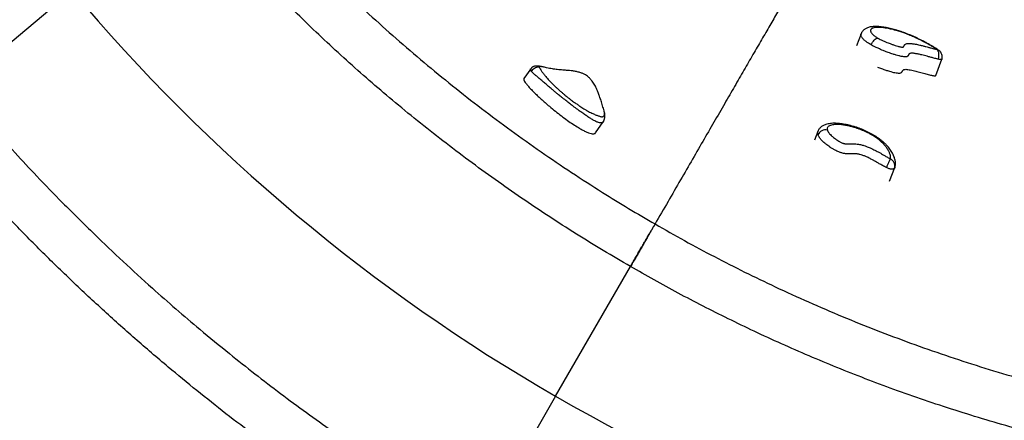
# Model space of a CAD drawing. Units: millimetres. Extents: x 0.25 to 8.63, y 0.32 to 8.59.
# Drawn here: x 4.47 to 5.82, y 3.19 to 3.74 of the extents above; entities that cross this region are included whole.
import ezdxf

# ---------------------------------------------------------------- set-up
doc = ezdxf.new("R2010")
doc.units = ezdxf.units.MM

msp = doc.modelspace()

# ---------------------------------------------------------------- linework, layer by layer
at = {"color": 7, "linetype": 'Continuous', "lineweight": 25}
for p, q in [((4.5408, 3.7836), (4.3828, 3.651)), ((5.6264, 3.7247), (5.62, 3.708)), ((5.729, 3.6671), (5.7376, 3.6896)), ((5.1718, 3.6765), (5.1623, 3.663)), ((5.2608, 3.5881), (5.2714, 3.6032)), ((5.5669, 3.5903), (5.5622, 3.578)), ((5.6654, 3.5215), (5.6728, 3.5404)), ((5.2059, 3.2255), (5.309, 3.4041)), ((5.2059, 3.2255), (5.1028, 3.0469))]:
    msp.add_line(p, q, dxfattribs=at)
at = {"color": 8, "linetype": 'Continuous', "lineweight": 25}
msp.add_line((5.6727, 3.5404), (5.6721, 3.5393), dxfattribs=at)
at = {"color": 7, "linetype": 'Continuous', "lineweight": 25, "flags": 128}
msp.add_lwpolyline([(5.6404, 3.7093), (5.6412, 3.7111), (5.6422, 3.7129), (5.6433, 3.7145), (5.6445, 3.7159), (5.6458, 3.7171), (5.6471, 3.718), (5.6483, 3.7185), (5.6495, 3.7187)], dxfattribs=at)
at = {"color": 7, "linetype": 'Continuous', "lineweight": 25}
for centre, radius, start, end in [((6.4559, 5.3906), 2.5, 220, 240), ((6.4559, 5.3906), 2.5, 220, 240), ((5.5771, 3.5813), 0.0109, 75.1918, 156.885), ((6.4559, 5.3906), 2.5, 240, 260), ((6.4559, 5.3906), 2.5, 240, 260)]:
    msp.add_arc(centre, radius, start, end, dxfattribs=at)
at = {"color": 8, "linetype": 'Continuous', "lineweight": 25}
msp.add_arc((5.2668, 3.6119), 0.00703, 2.5439, 19.6731, dxfattribs=at)
at = {"color": 7, "linetype": 'Continuous', "lineweight": 25}
for points, knots in [([(4.7506, 3.9596), (4.7506, 3.9596), (4.7606, 3.9477), (4.7808, 3.9241), (4.8119, 3.8893), (4.8437, 3.8552), (4.8771, 3.8209), (4.9122, 3.7863), (4.949, 3.7517), (4.9865, 3.718), (5.0249, 3.685), (5.064, 3.6529), (5.104, 3.6217), (5.1446, 3.5914), (5.1859, 3.562), (5.2279, 3.5335), (5.2681, 3.5076), (5.3064, 3.484), (5.3307, 3.4697), (5.3428, 3.4627), (5.3428, 3.4627)], [0, 0, 0, 0, 0, 0.060011, 0.120036, 0.18006, 0.240071, 0.305045, 0.370036, 0.435026, 0.5, 0.56521, 0.630454, 0.695714, 0.760975, 0.826219, 0.891428, 0.945714, 1, 1, 1, 1, 1]), ([(5.309, 3.4041), (5.2965, 3.4114), (5.2715, 3.426), (5.2338, 3.4492), (5.1963, 3.4733), (5.159, 3.4983), (5.1226, 3.5238), (5.0865, 3.55), (5.0509, 3.5771), (5.0158, 3.6048), (4.982, 3.6326), (4.9495, 3.6604), (4.9182, 3.6881), (4.8876, 3.7163), (4.8576, 3.745), (4.8286, 3.7737), (4.8007, 3.8023), (4.7739, 3.8307), (4.7481, 3.8591), (4.723, 3.8875), (4.7068, 3.9066), (4.6988, 3.9162)], [0, 0, 0, 0, 0.054245, 0.108509, 0.165889, 0.221254, 0.276618, 0.332504, 0.388412, 0.444195, 0.499999, 0.5523, 0.604601, 0.656478, 0.708355, 0.759972, 0.809467, 0.857935, 0.906404, 0.953202, 1, 1, 1, 1]), ([(5.6059, 3.9183), (5.6056, 3.9179), (5.6051, 3.917), (5.6037, 3.9145), (5.6018, 3.9113), (5.5995, 3.9071), (5.5966, 3.9022), (5.5932, 3.8964), (5.5894, 3.8898), (5.5851, 3.8824), (5.5803, 3.874), (5.575, 3.8648), (5.5691, 3.8546), (5.5627, 3.8436), (5.5559, 3.8316), (5.5485, 3.8189), (5.5406, 3.8052), (5.532, 3.7904), (5.5227, 3.7743), (5.5127, 3.7569), (5.5021, 3.7385), (5.4909, 3.7191), (5.4792, 3.6988), (5.4668, 3.6775), (5.454, 3.6551), (5.4403, 3.6315), (5.4258, 3.6064), (5.4105, 3.5798), (5.3945, 3.5522), (5.3779, 3.5234), (5.3608, 3.4937), (5.3488, 3.473), (5.3428, 3.4627)], [0, 0, 0, 0, 0.033035, 0.065914, 0.098646, 0.131239, 0.163704, 0.195473, 0.227136, 0.258702, 0.290179, 0.322219, 0.354186, 0.386091, 0.417945, 0.449756, 0.481536, 0.513294, 0.547038, 0.580782, 0.614536, 0.648315, 0.68213, 0.715993, 0.749916, 0.783911, 0.819616, 0.855427, 0.891357, 0.927421, 0.963631, 1, 1, 1, 1]), ([(5.734, 3.7013), (5.7338, 3.7014), (5.7332, 3.702), (5.7318, 3.703), (5.7295, 3.7045), (5.7265, 3.7065), (5.7229, 3.7086), (5.7189, 3.7108), (5.7146, 3.7131), (5.7103, 3.7154), (5.7061, 3.7174), (5.702, 3.7194), (5.6979, 3.7212), (5.6936, 3.723), (5.6895, 3.7247), (5.6854, 3.7262), (5.6814, 3.7276), (5.6775, 3.7289), (5.6737, 3.7301), (5.6699, 3.7311), (5.6663, 3.732), (5.6627, 3.7328), (5.6592, 3.7334), (5.6558, 3.734), (5.6525, 3.7344), (5.6493, 3.7346), (5.6462, 3.7347), (5.6431, 3.7346), (5.6402, 3.7343), (5.6376, 3.7338), (5.6353, 3.7331), (5.6334, 3.7322), (5.6316, 3.7312), (5.6301, 3.7301), (5.6287, 3.7287), (5.6276, 3.7272), (5.6268, 3.7258), (5.6265, 3.725), (5.6264, 3.7247)], [0, 0, 0, 0, 0.00616, 0.02077, 0.046782, 0.080123, 0.114836, 0.151527, 0.190411, 0.230375, 0.264762, 0.296978, 0.3313, 0.364106, 0.396008, 0.427128, 0.457164, 0.486628, 0.515878, 0.545003, 0.573615, 0.602315, 0.631382, 0.660969, 0.690677, 0.720959, 0.752302, 0.784968, 0.818986, 0.849472, 0.875627, 0.89856, 0.919277, 0.938634, 0.957018, 0.97491, 0.992486, 1, 1, 1, 1]), ([(5.7304, 3.703), (5.7301, 3.7033), (5.729, 3.7041), (5.7266, 3.7057), (5.7232, 3.7078), (5.7196, 3.7099), (5.7165, 3.7116), (5.7138, 3.713), (5.7108, 3.7146), (5.7074, 3.7163), (5.704, 3.7179), (5.7011, 3.7193), (5.6984, 3.7205), (5.6944, 3.7222), (5.6903, 3.7239), (5.6855, 3.7257), (5.6807, 3.7274), (5.676, 3.7288), (5.6718, 3.73), (5.6687, 3.7308), (5.6651, 3.7317), (5.6618, 3.7323), (5.6585, 3.7328), (5.6557, 3.7332), (5.6526, 3.7334), (5.6501, 3.7335), (5.6475, 3.7334), (5.645, 3.7332), (5.643, 3.7327), (5.6415, 3.732), (5.6404, 3.7314), (5.6397, 3.7305), (5.6393, 3.7295), (5.6393, 3.7283), (5.6397, 3.7271), (5.6406, 3.7256), (5.6419, 3.7242), (5.6437, 3.7225), (5.6461, 3.7208), (5.6482, 3.7195), (5.6495, 3.7187)], [0, 0, 0, 0, 0.012116, 0.037409, 0.07177, 0.105916, 0.127576, 0.149326, 0.170806, 0.198508, 0.226352, 0.247293, 0.262787, 0.28455, 0.330915, 0.34757, 0.382964, 0.427242, 0.443193, 0.470324, 0.493057, 0.521779, 0.544373, 0.571371, 0.59397, 0.628059, 0.644838, 0.678042, 0.719432, 0.734306, 0.760639, 0.794305, 0.812134, 0.83803, 0.871231, 0.888863, 0.919667, 0.944285, 0.965423, 1, 1, 1, 1]), ([(5.6495, 3.7187), (5.6501, 3.7184), (5.6516, 3.7176), (5.6537, 3.7165), (5.6559, 3.7154), (5.6585, 3.7143), (5.6616, 3.7129), (5.6648, 3.7117), (5.6678, 3.7105), (5.6706, 3.7095), (5.6738, 3.7085), (5.6764, 3.7077), (5.6787, 3.7071), (5.6804, 3.7067), (5.6818, 3.7064), (5.6828, 3.7063), (5.6835, 3.7063), (5.684, 3.7063), (5.6844, 3.7065), (5.6848, 3.7068), (5.685, 3.7071), (5.6853, 3.7076), (5.6856, 3.7082), (5.6859, 3.7088), (5.6863, 3.7094), (5.6868, 3.71), (5.6876, 3.7107), (5.6888, 3.7111), (5.6904, 3.7114), (5.6919, 3.7114), (5.6938, 3.7114), (5.6958, 3.7112), (5.6982, 3.7109), (5.7009, 3.7104), (5.7039, 3.7099), (5.7066, 3.7092), (5.7092, 3.7086), (5.7114, 3.7081), (5.7136, 3.7075), (5.7159, 3.7069), (5.7182, 3.7063), (5.7204, 3.7057), (5.7226, 3.7051), (5.725, 3.7044), (5.7277, 3.7037), (5.7294, 3.7033), (5.7304, 3.703)], [0, 0, 0, 0, 0.02181, 0.049451, 0.066274, 0.088839, 0.126693, 0.157433, 0.17685, 0.212144, 0.234338, 0.268081, 0.284017, 0.301393, 0.3191, 0.327859, 0.33679, 0.345495, 0.354527, 0.368194, 0.38196, 0.398013, 0.424795, 0.44622, 0.46721, 0.495242, 0.521296, 0.559687, 0.585097, 0.608619, 0.627785, 0.66192, 0.682643, 0.710422, 0.745884, 0.77444, 0.792859, 0.820485, 0.838958, 0.857481, 0.885257, 0.903774, 0.922303, 0.948179, 0.970833, 1, 1, 1, 1]), ([(5.732, 3.6898), (5.7311, 3.69), (5.7292, 3.6904), (5.7257, 3.6914), (5.7217, 3.6924), (5.7174, 3.6936), (5.7136, 3.6946), (5.7104, 3.6954), (5.7074, 3.6961), (5.705, 3.6967), (5.7027, 3.6971), (5.7009, 3.6974), (5.6992, 3.6977), (5.6973, 3.6979), (5.6957, 3.6979), (5.6944, 3.6978), (5.6933, 3.6975), (5.6925, 3.6969), (5.692, 3.696), (5.6915, 3.6952), (5.6911, 3.6944), (5.6906, 3.6938), (5.6901, 3.6934), (5.6892, 3.693), (5.6879, 3.6929), (5.6864, 3.6929), (5.6848, 3.693), (5.6827, 3.6933), (5.6803, 3.6938), (5.6777, 3.6944), (5.6752, 3.6951), (5.6725, 3.6959), (5.67, 3.6967), (5.6671, 3.6976), (5.6639, 3.6988), (5.6604, 3.7001), (5.6569, 3.7015), (5.6532, 3.703), (5.65, 3.7045), (5.6475, 3.7057), (5.6452, 3.7067), (5.6429, 3.7079), (5.6413, 3.7088), (5.6404, 3.7093)], [0, 0, 0, 0, 0.026501, 0.049828, 0.093342, 0.13023, 0.160411, 0.1928, 0.215119, 0.239588, 0.258002, 0.276374, 0.292573, 0.308899, 0.336677, 0.349929, 0.369375, 0.402502, 0.432247, 0.458312, 0.491821, 0.506898, 0.525298, 0.543887, 0.572116, 0.585594, 0.59908, 0.627064, 0.648672, 0.665521, 0.697319, 0.714944, 0.732626, 0.761189, 0.790215, 0.812078, 0.849572, 0.879811, 0.910452, 0.933545, 0.95005, 0.972157, 1, 1, 1, 1]), ([(5.7304, 3.703), (5.7308, 3.7027), (5.7314, 3.7021), (5.7321, 3.7008), (5.7327, 3.6993), (5.733, 3.6975), (5.7331, 3.6956), (5.733, 3.6936), (5.7327, 3.6916), (5.7322, 3.6904), (5.732, 3.6898)], [0, 0, 0, 0, 0.124843, 0.250005, 0.374513, 0.499769, 0.624297, 0.749438, 0.874377, 1, 1, 1, 1]), ([(5.7376, 3.6896), (5.7377, 3.6901), (5.738, 3.6912), (5.7381, 3.6934), (5.7375, 3.6962), (5.7361, 3.6992), (5.7346, 3.7007), (5.7339, 3.7014)], [0, 0, 0, 0, 0.123063, 0.251026, 0.513813, 0.768336, 1, 1, 1, 1]), ([(5.1808, 3.6801), (5.1808, 3.6801), (5.1808, 3.6801), (5.1807, 3.6801), (5.1807, 3.6801), (5.1806, 3.6801), (5.1804, 3.6802), (5.1801, 3.6802), (5.1796, 3.6802), (5.1789, 3.6801), (5.1778, 3.68), (5.1765, 3.6797), (5.1752, 3.6792), (5.1743, 3.6788), (5.1737, 3.6784), (5.1732, 3.678), (5.1725, 3.6774), (5.172, 3.6768), (5.1718, 3.6765)], [0, 0, 0, 0, 0.003948, 0.007033, 0.012503, 0.022142, 0.0389, 0.067163, 0.11136, 0.175751, 0.266897, 0.455299, 0.551574, 0.687237, 0.734597, 0.782875, 0.870707, 1, 1, 1, 1]), ([(5.1727, 3.6727), (5.1733, 3.6736), (5.1744, 3.6755), (5.177, 3.6776), (5.18, 3.679), (5.182, 3.6792), (5.183, 3.6792)], [0, 0, 0, 0, 0.2505386, 0.5003653, 0.750168, 1, 1, 1, 1]), ([(5.1902, 3.6786), (5.1901, 3.6787), (5.189, 3.679), (5.1869, 3.6794), (5.1839, 3.6799), (5.1819, 3.6801), (5.1809, 3.6801), (5.1808, 3.6801)], [0, 0, 0, 0, 0.023899, 0.381801, 0.684888, 0.966545, 1, 1, 1, 1]), ([(5.183, 3.6792), (5.1832, 3.6788), (5.1837, 3.678), (5.1848, 3.6762), (5.1859, 3.6745), (5.1872, 3.6725), (5.1884, 3.6708), (5.1899, 3.6689), (5.1915, 3.6668), (5.1935, 3.6644), (5.1961, 3.6615), (5.1989, 3.6585), (5.2018, 3.6556), (5.2042, 3.6532), (5.2067, 3.6509), (5.2093, 3.6485), (5.2124, 3.6457), (5.2156, 3.643), (5.2185, 3.6405), (5.2214, 3.6381), (5.2241, 3.636), (5.2277, 3.6332), (5.2316, 3.6303), (5.2357, 3.6275), (5.2391, 3.6251), (5.2421, 3.6232), (5.2452, 3.6212), (5.2482, 3.6194), (5.2513, 3.6177), (5.2542, 3.6161), (5.2569, 3.6148), (5.2593, 3.6137), (5.2615, 3.6128), (5.2635, 3.612), (5.2654, 3.6114), (5.2673, 3.6108), (5.2688, 3.6105), (5.27, 3.6104), (5.2708, 3.6105), (5.2715, 3.6107), (5.2723, 3.6112), (5.2729, 3.612), (5.2733, 3.6131), (5.2734, 3.6139), (5.2734, 3.6143)], [0, 0, 0, 0, 0.020397, 0.041117, 0.072619, 0.08436, 0.108105, 0.128266, 0.148489, 0.175428, 0.203825, 0.241921, 0.271862, 0.299239, 0.318796, 0.349077, 0.379705, 0.412433, 0.443587, 0.465543, 0.494847, 0.521378, 0.564307, 0.602194, 0.630325, 0.656193, 0.680197, 0.711312, 0.732597, 0.760554, 0.783629, 0.802914, 0.822302, 0.839037, 0.855896, 0.874942, 0.894339, 0.905142, 0.91609, 0.927015, 0.938122, 0.959786, 0.981975, 1, 1, 1, 1]), ([(5.2727, 3.6184), (5.272, 3.6208), (5.2707, 3.6255), (5.2686, 3.6322), (5.2666, 3.6383), (5.2647, 3.6435), (5.2626, 3.6486), (5.26, 3.6539), (5.257, 3.6587), (5.2539, 3.6624), (5.2512, 3.6651), (5.2484, 3.6672), (5.2453, 3.6691), (5.2415, 3.6708), (5.237, 3.6721), (5.2321, 3.6731), (5.2275, 3.6737), (5.2238, 3.6741), (5.2209, 3.6743), (5.2185, 3.6745), (5.2158, 3.6747), (5.2123, 3.675), (5.2075, 3.6755), (5.2012, 3.6764), (5.1952, 3.6774), (5.1916, 3.6784), (5.1906, 3.6786)], [0, 0, 0, 0, 0.064949, 0.128406, 0.184058, 0.231932, 0.27234, 0.328683, 0.384089, 0.420091, 0.452484, 0.481233, 0.510996, 0.546476, 0.588606, 0.634855, 0.676671, 0.712717, 0.733388, 0.751547, 0.774603, 0.805127, 0.842871, 0.902477, 0.97249, 1, 1, 1, 1]), ([(5.6491, 3.6789), (5.6509, 3.6782), (5.6546, 3.6767), (5.6601, 3.6747), (5.6651, 3.6732), (5.6693, 3.672), (5.6729, 3.6711), (5.6761, 3.6706), (5.6788, 3.6704), (5.68, 3.6706), (5.6806, 3.6707)], [0, 0, 0, 0, 0.161403, 0.319836, 0.471873, 0.587478, 0.697107, 0.801091, 0.901, 1, 1, 1, 1]), ([(5.6806, 3.6707), (5.681, 3.6708), (5.682, 3.6712), (5.6826, 3.6721), (5.6832, 3.6731), (5.6837, 3.6741), (5.6844, 3.6749), (5.6857, 3.6756), (5.6878, 3.6758), (5.6907, 3.6755), (5.6941, 3.6749), (5.6989, 3.6739), (5.705, 3.6723), (5.712, 3.6703), (5.7176, 3.6688), (5.7217, 3.6677), (5.7242, 3.6672), (5.7264, 3.6668), (5.7279, 3.6666), (5.7288, 3.6668), (5.7289, 3.6671), (5.729, 3.6672)], [0, 0, 0, 0, 0.048974, 0.100714, 0.154364, 0.208246, 0.260704, 0.310928, 0.360032, 0.410812, 0.46483, 0.522203, 0.622896, 0.724258, 0.818513, 0.860576, 0.898196, 0.93096, 0.959197, 0.984692, 1, 1, 1, 1]), ([(5.1623, 3.663), (5.1622, 3.6629), (5.1619, 3.6624), (5.1623, 3.661), (5.1633, 3.6589), (5.1653, 3.6562), (5.1681, 3.6528), (5.1717, 3.6487), (5.176, 3.6443), (5.1808, 3.6396), (5.1861, 3.6347), (5.1916, 3.6298), (5.1955, 3.6264), (5.1974, 3.6248)], [0, 0, 0, 0, 0.018849, 0.067131, 0.124083, 0.191285, 0.280562, 0.381972, 0.493699, 0.613645, 0.739562, 0.86913, 1, 1, 1, 1]), ([(4.3828, 3.651), (4.3878, 3.6451), (4.4032, 3.6269), (4.4296, 3.5966), (4.461, 3.5618), (4.4936, 3.5268), (4.5299, 3.4894), (4.5695, 3.4501), (4.6107, 3.4109), (4.6482, 3.3766), (4.6835, 3.3456), (4.7188, 3.3155), (4.755, 3.2857), (4.7922, 3.2562), (4.8274, 3.2292), (4.863, 3.2028), (4.8962, 3.1791), (4.927, 3.1577), (4.9595, 3.1357), (4.9975, 3.1108), (5.0364, 3.0864), (5.0718, 3.065), (5.0925, 3.0529), (5.1028, 3.0469)], [0, 0, 0, 0, 0.024548, 0.075931, 0.127314, 0.173721, 0.227679, 0.2929, 0.350681, 0.408463, 0.454231, 0.499999, 0.555862, 0.603142, 0.650422, 0.697096, 0.74377, 0.779972, 0.816175, 0.868415, 0.92416, 0.96208, 1, 1, 1, 1]), ([(5.1974, 3.6248), (5.2002, 3.6225), (5.2056, 3.618), (5.2139, 3.6115), (5.222, 3.6055), (5.2298, 3.6001), (5.2366, 3.5958), (5.2423, 3.5925), (5.2469, 3.5901), (5.2511, 3.5883), (5.2547, 3.5871), (5.2576, 3.5867), (5.2597, 3.587), (5.2605, 3.5877), (5.2608, 3.5881)], [0, 0, 0, 0, 0.131759, 0.259952, 0.382527, 0.497528, 0.603212, 0.675555, 0.741596, 0.801434, 0.855809, 0.906439, 0.953111, 1, 1, 1, 1]), ([(5.069, 2.9883), (5.069, 2.9883), (5.0518, 2.9982), (5.0178, 3.0184), (4.9674, 3.0497), (4.92, 3.0805), (4.8756, 3.1107), (4.834, 3.1402), (4.7929, 3.1704), (4.7523, 3.2013), (4.7123, 3.2331), (4.6705, 3.2675), (4.6271, 3.3047), (4.5822, 3.345), (4.5381, 3.3862), (4.4949, 3.4284), (4.4525, 3.4717), (4.411, 3.516), (4.3704, 3.5613), (4.344, 3.592), (4.331, 3.6076), (4.331, 3.6076)], [0, 0, 0, 0, 0, 0.061282, 0.122572, 0.183854, 0.236464, 0.289078, 0.341687, 0.394457, 0.447231, 0.500001, 0.562204, 0.624407, 0.686728, 0.749048, 0.811726, 0.874404, 0.937202, 1, 1, 1, 1, 1]), ([(5.2714, 3.6032), (5.2717, 3.6036), (5.2722, 3.6044), (5.2728, 3.6057), (5.2733, 3.6072), (5.2737, 3.6087), (5.2738, 3.6104), (5.2739, 3.6116), (5.2738, 3.6122), (5.2738, 3.6122)], [0, 0, 0, 0, 0.130121, 0.279059, 0.436128, 0.604562, 0.786484, 0.983457, 1, 1, 1, 1]), ([(5.2738, 3.6123), (5.2738, 3.6128), (5.2737, 3.6141), (5.2734, 3.6157), (5.2731, 3.6168), (5.273, 3.6172)], [0, 0, 0, 0, 0.278765, 0.802475, 1, 1, 1, 1]), ([(5.6727, 3.5404), (5.6728, 3.5405), (5.673, 3.5411), (5.6733, 3.5422), (5.6736, 3.5437), (5.6737, 3.5453), (5.6737, 3.547), (5.6735, 3.5488), (5.6732, 3.5509), (5.6725, 3.5532), (5.6716, 3.5558), (5.6703, 3.5587), (5.6687, 3.5616), (5.6669, 3.5644), (5.665, 3.5671), (5.6628, 3.5698), (5.6603, 3.5724), (5.6576, 3.575), (5.6547, 3.5774), (5.6517, 3.5798), (5.6486, 3.582), (5.6453, 3.5841), (5.6419, 3.5861), (5.6385, 3.588), (5.6349, 3.5898), (5.6312, 3.5915), (5.6274, 3.5931), (5.6236, 3.5945), (5.6198, 3.5959), (5.6159, 3.5971), (5.6119, 3.5982), (5.608, 3.5991), (5.604, 3.5999), (5.6002, 3.6006), (5.5964, 3.601), (5.5927, 3.6013), (5.5891, 3.6014), (5.5857, 3.6013), (5.5824, 3.6009), (5.5794, 3.6003), (5.5768, 3.5994), (5.5746, 3.5985), (5.5727, 3.5974), (5.571, 3.5962), (5.5696, 3.5947), (5.5684, 3.5932), (5.5674, 3.5917), (5.5671, 3.5907), (5.5669, 3.5903)], [0, 0, 0, 0, 0.001809, 0.012392, 0.023653, 0.036067, 0.04988, 0.065681, 0.084342, 0.106536, 0.132908, 0.163358, 0.196439, 0.224745, 0.251653, 0.280195, 0.308263, 0.335643, 0.362314, 0.388041, 0.413007, 0.437628, 0.462014, 0.485841, 0.50943, 0.533109, 0.556958, 0.58075, 0.604433, 0.628442, 0.65282, 0.677474, 0.702077, 0.726922, 0.751998, 0.776935, 0.801846, 0.827069, 0.852314, 0.877549, 0.89813, 0.916487, 0.93324, 0.948707, 0.96344, 0.977624, 0.991542, 1, 1, 1, 1]), ([(5.6666, 3.5525), (5.6667, 3.5527), (5.667, 3.5534), (5.667, 3.555), (5.6667, 3.5571), (5.666, 3.5592), (5.6653, 3.5611), (5.6645, 3.5627), (5.6636, 3.5644), (5.6624, 3.5664), (5.661, 3.5684), (5.6597, 3.57), (5.6584, 3.5716), (5.6564, 3.5738), (5.654, 3.5761), (5.6509, 3.5787), (5.6476, 3.5812), (5.6438, 3.5837), (5.6402, 3.5859), (5.6373, 3.5875), (5.6337, 3.5893), (5.6302, 3.5909), (5.6264, 3.5924), (5.6229, 3.5938), (5.6187, 3.5952), (5.6151, 3.5962), (5.611, 3.5973), (5.6066, 3.5983), (5.6024, 3.599), (5.5987, 3.5995), (5.5954, 3.5997), (5.5923, 3.5998), (5.5894, 3.5996), (5.5867, 3.5993), (5.5844, 3.5987), (5.5824, 3.5978), (5.5809, 3.5969), (5.5799, 3.5956), (5.5794, 3.594), (5.5797, 3.5927), (5.5799, 3.5919)], [0, 0, 0, 0, 0.0121161, 0.0374088, 0.0717699, 0.1059156, 0.1275762, 0.1493258, 0.1708058, 0.1985083, 0.226352, 0.2472931, 0.2627873, 0.2845496, 0.3309155, 0.3475698, 0.3829638, 0.4272416, 0.4431928, 0.470324, 0.4930573, 0.5217794, 0.5443725, 0.5713709, 0.59397, 0.628059, 0.6448381, 0.6780416, 0.7194315, 0.7343059, 0.7606387, 0.7943053, 0.8121339, 0.8380295, 0.8712312, 0.8888629, 0.9196668, 0.9442849, 0.9654229, 1, 1, 1, 1]), ([(5.5799, 3.5919), (5.58, 3.5915), (5.5804, 3.5906), (5.5811, 3.5894), (5.5821, 3.5881), (5.5833, 3.5867), (5.5849, 3.5849), (5.5868, 3.5832), (5.5887, 3.5815), (5.5906, 3.58), (5.5931, 3.5783), (5.5952, 3.577), (5.5973, 3.5758), (5.599, 3.5749), (5.6005, 3.5743), (5.6018, 3.5738), (5.6028, 3.5735), (5.6037, 3.5733), (5.6047, 3.5732), (5.6058, 3.5731), (5.6071, 3.5731), (5.6087, 3.5731), (5.6105, 3.5732), (5.6124, 3.5732), (5.6144, 3.5733), (5.6166, 3.5732), (5.6195, 3.573), (5.6224, 3.5726), (5.6254, 3.572), (5.6278, 3.5714), (5.6306, 3.5706), (5.6333, 3.5697), (5.6362, 3.5685), (5.6392, 3.5673), (5.6423, 3.5659), (5.645, 3.5645), (5.6474, 3.5632), (5.6495, 3.5621), (5.6516, 3.561), (5.6536, 3.5599), (5.6556, 3.5587), (5.6576, 3.5576), (5.6595, 3.5564), (5.6616, 3.5552), (5.664, 3.5539), (5.6657, 3.553), (5.6666, 3.5525)], [0, 0, 0, 0, 0.02181, 0.049451, 0.066274, 0.088839, 0.126693, 0.157433, 0.17685, 0.212144, 0.234338, 0.268081, 0.284017, 0.301393, 0.3191, 0.327859, 0.33679, 0.345495, 0.354527, 0.368194, 0.38196, 0.398013, 0.424795, 0.44622, 0.46721, 0.495242, 0.521296, 0.559687, 0.585097, 0.608619, 0.627785, 0.66192, 0.682643, 0.710422, 0.745884, 0.77444, 0.792859, 0.820485, 0.838958, 0.857481, 0.885257, 0.903774, 0.922303, 0.948179, 0.970833, 1, 1, 1, 1]), ([(5.6613, 3.5404), (5.6603, 3.5409), (5.6585, 3.5418), (5.6552, 3.5436), (5.6516, 3.5456), (5.6479, 3.5478), (5.6444, 3.5497), (5.6415, 3.5514), (5.6386, 3.5528), (5.6362, 3.554), (5.6339, 3.5551), (5.6319, 3.556), (5.6299, 3.5568), (5.6275, 3.5576), (5.6253, 3.5583), (5.6229, 3.5588), (5.6205, 3.5592), (5.6177, 3.5594), (5.6149, 3.5594), (5.6121, 3.5593), (5.6098, 3.5593), (5.6077, 3.5593), (5.6059, 3.5594), (5.6035, 3.5597), (5.6012, 3.5602), (5.599, 3.5608), (5.5968, 3.5615), (5.5944, 3.5625), (5.5919, 3.5637), (5.5893, 3.565), (5.587, 3.5663), (5.5848, 3.5677), (5.5828, 3.569), (5.5806, 3.5706), (5.5784, 3.5723), (5.5762, 3.5742), (5.574, 3.5761), (5.572, 3.5782), (5.5704, 3.58), (5.5693, 3.5815), (5.5684, 3.5827), (5.5676, 3.5841), (5.5672, 3.5851), (5.567, 3.5856)], [0, 0, 0, 0, 0.026501, 0.049828, 0.093342, 0.13023, 0.160411, 0.1928, 0.215119, 0.239588, 0.258002, 0.276374, 0.292573, 0.308899, 0.336677, 0.349929, 0.369375, 0.402502, 0.432247, 0.458312, 0.491821, 0.506898, 0.525298, 0.543887, 0.572116, 0.585594, 0.59908, 0.627064, 0.648672, 0.665521, 0.697319, 0.714944, 0.732626, 0.761189, 0.790215, 0.812078, 0.849572, 0.879811, 0.910452, 0.933545, 0.95005, 0.972157, 1, 1, 1, 1]), ([(5.6666, 3.5525), (5.6665, 3.5522), (5.6662, 3.5517), (5.6656, 3.5506), (5.665, 3.5492), (5.6642, 3.5476), (5.6635, 3.5458), (5.6627, 3.544), (5.6619, 3.5421), (5.6615, 3.541), (5.6613, 3.5404)], [0, 0, 0, 0, 0.124843, 0.250005, 0.374513, 0.499769, 0.624297, 0.749438, 0.874377, 1, 1, 1, 1]), ([(5.6721, 3.5393), (5.6723, 3.5399), (5.6727, 3.5411), (5.6728, 3.543), (5.6725, 3.5449), (5.6719, 3.5468), (5.671, 3.5486), (5.6698, 3.5501), (5.6683, 3.5515), (5.6672, 3.5521), (5.6666, 3.5525)], [0, 0, 0, 0, 0.125651, 0.250566, 0.375733, 0.500246, 0.625499, 0.749994, 0.875151, 1, 1, 1, 1]), ([(5.6721, 3.5393), (5.6719, 3.5391), (5.6715, 3.5387), (5.6706, 3.5382), (5.6696, 3.538), (5.6683, 3.538), (5.6667, 3.5382), (5.665, 3.5387), (5.6632, 3.5395), (5.6619, 3.5401), (5.6613, 3.5404)], [0, 0, 0, 0, 0.144357, 0.273671, 0.39015, 0.498429, 0.606, 0.721953, 0.852547, 1, 1, 1, 1]), ([(5.3428, 3.4627), (5.3422, 3.4616), (5.341, 3.4595), (5.3388, 3.4558), (5.3365, 3.4517), (5.3339, 3.4472), (5.3312, 3.4425), (5.3283, 3.4375), (5.3253, 3.4323), (5.3221, 3.4268), (5.319, 3.4213), (5.3157, 3.4157), (5.3124, 3.4099), (5.3101, 3.4061), (5.309, 3.4041)], [0, 0, 0, 0, 0.082526, 0.165053, 0.249976, 0.3349, 0.417427, 0.499953, 0.584877, 0.669801, 0.751202, 0.832603, 0.916301, 1, 1, 1, 1]), ([(5.309, 3.4041), (5.3101, 3.406), (5.3123, 3.4099), (5.3157, 3.4156), (5.319, 3.4214), (5.3222, 3.427), (5.3254, 3.4324), (5.3284, 3.4376), (5.3313, 3.4426), (5.334, 3.4474), (5.3365, 3.4517), (5.3388, 3.4557), (5.341, 3.4594), (5.3422, 3.4616), (5.3428, 3.4627)], [0, 0, 0, 0, 0.082526, 0.165053, 0.249977, 0.3349, 0.417427, 0.499953, 0.584877, 0.669801, 0.751202, 0.832603, 0.916301, 1, 1, 1, 1]), ([(5.3428, 3.4627), (5.3428, 3.4627), (5.3563, 3.4549), (5.3834, 3.4396), (5.4245, 3.4176), (5.466, 3.3964), (5.5092, 3.3755), (5.554, 3.3551), (5.6004, 3.3352), (5.6472, 3.3163), (5.6945, 3.2985), (5.7423, 3.2817), (5.7905, 3.266), (5.839, 3.2514), (5.8879, 3.2379), (5.9371, 3.2255), (5.9837, 3.2149), (6.0278, 3.2058), (6.0555, 3.2007), (6.0693, 3.1983), (6.0693, 3.1983)], [0, 0, 0, 0, 0, 0.060011, 0.120036, 0.18006, 0.240071, 0.305045, 0.370036, 0.435026, 0.5, 0.56521, 0.630454, 0.695714, 0.760975, 0.826219, 0.891428, 0.945714, 1, 1, 1, 1, 1]), ([(6.0576, 3.1316), (6.0433, 3.1342), (6.0149, 3.1394), (5.9715, 3.1483), (5.928, 3.1581), (5.8844, 3.1689), (5.8415, 3.1803), (5.7986, 3.1927), (5.7559, 3.2059), (5.7134, 3.22), (5.6722, 3.2345), (5.6321, 3.2495), (5.5932, 3.2649), (5.5548, 3.2809), (5.5168, 3.2976), (5.4797, 3.3146), (5.4437, 3.332), (5.4088, 3.3495), (5.3748, 3.3673), (5.3415, 3.3855), (5.3199, 3.3979), (5.309, 3.4041)], [0, 0, 0, 0, 0.054245, 0.108509, 0.165889, 0.221254, 0.276618, 0.332504, 0.388412, 0.444195, 0.499999, 0.5523, 0.604601, 0.656478, 0.708355, 0.759972, 0.809467, 0.857935, 0.906404, 0.953202, 1, 1, 1, 1])]:
    msp.add_open_spline(points, degree=3, knots=knots, dxfattribs=at)
at = {"color": 8, "linetype": 'Continuous', "lineweight": 25}
for points, knots in [([(5.6404, 3.7093), (5.6395, 3.7099), (5.6378, 3.7108), (5.6351, 3.7126), (5.6327, 3.7143), (5.6306, 3.7161), (5.629, 3.7177), (5.6277, 3.7192), (5.6269, 3.7206), (5.6263, 3.722), (5.6261, 3.7234), (5.6262, 3.7243), (5.6264, 3.7247), (5.6264, 3.7247)], [0, 0, 0, 0, 0.088143, 0.159855, 0.288207, 0.376208, 0.475256, 0.575435, 0.672306, 0.749262, 0.884075, 0.997251, 1, 1, 1, 1]), ([(5.7339, 3.7013), (5.7338, 3.7014), (5.7333, 3.7019), (5.7322, 3.7025), (5.731, 3.7029), (5.7304, 3.703)], [0, 0, 0, 0, 0.107099, 0.554099, 1, 1, 1, 1]), ([(5.7375, 3.6896), (5.7375, 3.6895), (5.7374, 3.6893), (5.7366, 3.6891), (5.7354, 3.6892), (5.7339, 3.6894), (5.7327, 3.6897), (5.732, 3.6898)], [0, 0, 0, 0, 0.144934, 0.328319, 0.525993, 0.748625, 1, 1, 1, 1]), ([(5.1727, 3.6727), (5.1725, 3.6731), (5.172, 3.674), (5.1716, 3.6751), (5.1715, 3.676), (5.1717, 3.6763), (5.1718, 3.6765)], [0, 0, 0, 0, 0.3052748, 0.5779555, 0.8243043, 1, 1, 1, 1]), ([(5.2714, 3.6032), (5.2713, 3.603), (5.271, 3.6025), (5.2701, 3.602), (5.2688, 3.6018), (5.2672, 3.6018), (5.2652, 3.6023), (5.2628, 3.6032), (5.2595, 3.6048), (5.2558, 3.607), (5.2522, 3.6093), (5.2486, 3.6116), (5.2445, 3.6144), (5.2405, 3.6172), (5.237, 3.6198), (5.234, 3.622), (5.2304, 3.6247), (5.227, 3.6272), (5.2239, 3.6297), (5.2203, 3.6325), (5.2161, 3.6359), (5.2119, 3.6393), (5.2084, 3.6421), (5.2056, 3.6444), (5.2026, 3.6469), (5.2001, 3.649), (5.1975, 3.6512), (5.1952, 3.6532), (5.1929, 3.6551), (5.1897, 3.6579), (5.1866, 3.6605), (5.1833, 3.6633), (5.1807, 3.6656), (5.1777, 3.6681), (5.1749, 3.6705), (5.1734, 3.672), (5.1727, 3.6727)], [0, 0, 0, 0, 0.0109614, 0.029734, 0.0486241, 0.0675215, 0.0892205, 0.110957, 0.1412917, 0.1807647, 0.2142924, 0.2375729, 0.2788415, 0.3238042, 0.3449567, 0.3758602, 0.4050399, 0.4455667, 0.4683538, 0.4938764, 0.5470891, 0.5883281, 0.6144131, 0.6492264, 0.6701895, 0.7024688, 0.7250873, 0.7485538, 0.7722916, 0.7940541, 0.8483316, 0.8702189, 0.8993513, 0.9352079, 0.9710258, 1, 1, 1, 1]), ([(5.1808, 3.68), (5.181, 3.6801), (5.1817, 3.6802), (5.1825, 3.6797), (5.183, 3.6792)], [0, 0, 0, 0, 0.207152, 1, 1, 1, 1]), ([(5.1906, 3.6785), (5.1894, 3.6788), (5.1876, 3.6793), (5.1852, 3.6795), (5.1838, 3.6793), (5.183, 3.6792)], [0, 0, 0, 0, 0.430678, 0.695635, 1, 1, 1, 1]), ([(5.2734, 3.6143), (5.2734, 3.6145), (5.2734, 3.6152), (5.2732, 3.6165), (5.2729, 3.6177), (5.2727, 3.6183), (5.2727, 3.6184)], [0, 0, 0, 0, 0.169844, 0.564004, 0.960807, 1, 1, 1, 1]), ([(5.567, 3.5856), (5.5669, 3.5862), (5.5666, 3.5872), (5.5665, 3.5888), (5.5668, 3.5897), (5.5669, 3.5903)], [0, 0, 0, 0, 0.3304561, 0.5993063, 1, 1, 1, 1])]:
    msp.add_open_spline(points, degree=3, knots=knots, dxfattribs=at)

doc.saveas('drawing.dxf')
